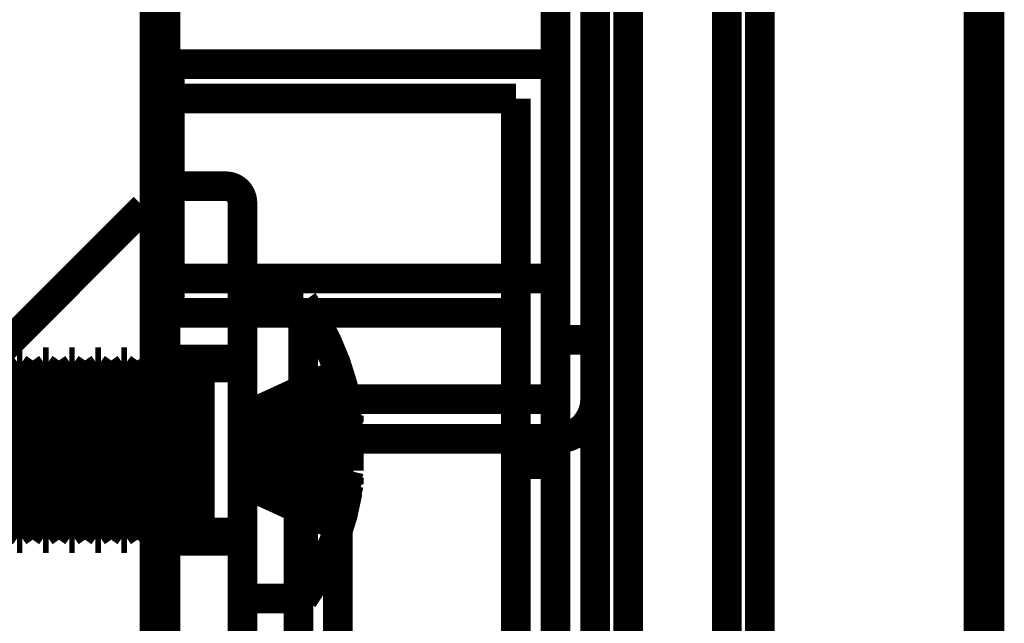
# Model space of a CAD drawing. Extents: x -55 to 776, y -35 to 251.
# Drawn here: x 745 to 751, y 125 to 128 of the extents above; entities that cross this region are included whole.
import ezdxf

# ---------------------------------------------------------------- set-up
doc = ezdxf.new("R2010")
doc.units = 0
doc.linetypes.add('AIGENLINE001', pattern=[1.905, 1.27, -0.635])
doc.layers.add('LAYER_14', color=7, linetype='CONTINUOUS')

# ---------------------------------------------------------------- blocks, each defined once
blk = doc.blocks.new('AIGNBL0E0102CA')
at = {"layer": 'LAYER_14', "color": 49, "const_width": 0.2469}
blk.add_lwpolyline([(746.2531, 178.1566), (746.2531, 7.7614)], dxfattribs=at)
blk = doc.blocks.new('AIGNBL0E010CE4')
at = {"layer": 'LAYER_14', "const_width": 0.2469}
blk.add_lwpolyline([(746.178, 126.2824), (746.1157, 126.1934)], dxfattribs=at)
blk = doc.blocks.new('AIGNBL0E010CE5')
at = {"layer": 'LAYER_14', "const_width": 0.2469}
blk.add_lwpolyline([(746.1157, 125.3714), (746.178, 125.2824)], dxfattribs=at)
blk = doc.blocks.new('AIGNBL0E010CEA')
at = {"layer": 'LAYER_14', "const_width": 0.2469}
blk.add_lwpolyline([(746.2121, 126.2824), (746.178, 126.2824)], dxfattribs=at)
blk = doc.blocks.new('AIGNBL0E010CEB')
at = {"layer": 'LAYER_14', "const_width": 0.2469}
blk.add_lwpolyline([(746.178, 125.2824), (746.2121, 125.2824)], dxfattribs=at)
blk = doc.blocks.new('AIGNBL0E010CEC')
at = {"layer": 'LAYER_14', "const_width": 0.2469}
blk.add_lwpolyline([(746.2121, 125.2824), (746.2531, 125.341)], dxfattribs=at)
blk = doc.blocks.new('AIGNBL0E010CED')
at = {"layer": 'LAYER_14', "const_width": 0.2469}
blk.add_lwpolyline([(746.2531, 126.2239), (746.2121, 126.2824)], dxfattribs=at)
blk = doc.blocks.new('AIGNBL0E010CF6')
at = {"layer": 'LAYER_14', "const_width": 0.2469}
blk.add_lwpolyline([(746.0534, 126.2824), (746.0193, 126.2824)], dxfattribs=at)
blk = doc.blocks.new('AIGNBL0E010CF7')
at = {"layer": 'LAYER_14', "const_width": 0.2469}
blk.add_lwpolyline([(746.0193, 125.2824), (746.0534, 125.2824)], dxfattribs=at)
blk = doc.blocks.new('AIGNBL0E010CF8')
at = {"layer": 'LAYER_14', "const_width": 0.2469}
blk.add_lwpolyline([(745.5433, 126.2824), (745.481, 126.1934)], dxfattribs=at)
blk = doc.blocks.new('AIGNBL0E010CF9')
at = {"layer": 'LAYER_14', "const_width": 0.2469}
blk.add_lwpolyline([(745.481, 125.3714), (745.5433, 125.2824)], dxfattribs=at)
blk = doc.blocks.new('AIGNBL0E010CFC')
at = {"layer": 'LAYER_14', "const_width": 0.2469}
blk.add_lwpolyline([(745.702, 126.2824), (745.6396, 126.1934)], dxfattribs=at)
blk = doc.blocks.new('AIGNBL0E010CFD')
at = {"layer": 'LAYER_14', "const_width": 0.2469}
blk.add_lwpolyline([(745.6396, 125.3714), (745.702, 125.2824)], dxfattribs=at)
blk = doc.blocks.new('AIGNBL0E010D00')
at = {"layer": 'LAYER_14', "const_width": 0.2469}
blk.add_lwpolyline([(745.8606, 126.2824), (745.7983, 126.1934)], dxfattribs=at)
blk = doc.blocks.new('AIGNBL0E010D01')
at = {"layer": 'LAYER_14', "const_width": 0.2469}
blk.add_lwpolyline([(745.7983, 125.3714), (745.8606, 125.2824)], dxfattribs=at)
blk = doc.blocks.new('AIGNBL0E010D04')
at = {"layer": 'LAYER_14', "const_width": 0.2469}
blk.add_lwpolyline([(745.736, 126.2824), (745.702, 126.2824)], dxfattribs=at)
blk = doc.blocks.new('AIGNBL0E010D05')
at = {"layer": 'LAYER_14', "const_width": 0.2469}
blk.add_lwpolyline([(745.702, 125.2824), (745.736, 125.2824)], dxfattribs=at)
blk = doc.blocks.new('AIGNBL0E010D06')
at = {"layer": 'LAYER_14', "const_width": 0.2469}
blk.add_lwpolyline([(745.5773, 125.2824), (745.6396, 125.3714)], dxfattribs=at)
blk = doc.blocks.new('AIGNBL0E010D07')
at = {"layer": 'LAYER_14', "const_width": 0.2469}
blk.add_lwpolyline([(745.6396, 126.1934), (745.5773, 126.2824)], dxfattribs=at)
blk = doc.blocks.new('AIGNBL0E010D0C')
at = {"layer": 'LAYER_14', "const_width": 0.2469}
blk.add_lwpolyline([(745.5773, 126.2824), (745.5433, 126.2824)], dxfattribs=at)
blk = doc.blocks.new('AIGNBL0E010D0D')
at = {"layer": 'LAYER_14', "const_width": 0.2469}
blk.add_lwpolyline([(745.5433, 125.2824), (745.5773, 125.2824)], dxfattribs=at)
blk = doc.blocks.new('AIGNBL0E010D0E')
at = {"layer": 'LAYER_14', "const_width": 0.2469}
blk.add_lwpolyline([(746.0534, 125.2824), (746.1157, 125.3714)], dxfattribs=at)
blk = doc.blocks.new('AIGNBL0E010D0F')
at = {"layer": 'LAYER_14', "const_width": 0.2469}
blk.add_lwpolyline([(746.1157, 126.1934), (746.0534, 126.2824)], dxfattribs=at)
blk = doc.blocks.new('AIGNBL0E010D12')
at = {"layer": 'LAYER_14', "const_width": 0.2469}
blk.add_lwpolyline([(745.4186, 126.2824), (745.3846, 126.2824)], dxfattribs=at)
blk = doc.blocks.new('AIGNBL0E010D13')
at = {"layer": 'LAYER_14', "const_width": 0.2469}
blk.add_lwpolyline([(745.3846, 125.2824), (745.4186, 125.2824)], dxfattribs=at)
blk = doc.blocks.new('AIGNBL0E010D16')
at = {"layer": 'LAYER_14', "const_width": 0.2469}
blk.add_lwpolyline([(745.8947, 126.2824), (745.8606, 126.2824)], dxfattribs=at)
blk = doc.blocks.new('AIGNBL0E010D17')
at = {"layer": 'LAYER_14', "const_width": 0.2469}
blk.add_lwpolyline([(745.8606, 125.2824), (745.8947, 125.2824)], dxfattribs=at)
blk = doc.blocks.new('AIGNBL0E010D18')
at = {"layer": 'LAYER_14', "const_width": 0.2469}
blk.add_lwpolyline([(745.736, 125.2824), (745.7983, 125.3714)], dxfattribs=at)
blk = doc.blocks.new('AIGNBL0E010D19')
at = {"layer": 'LAYER_14', "const_width": 0.2469}
blk.add_lwpolyline([(745.7983, 126.1934), (745.736, 126.2824)], dxfattribs=at)
blk = doc.blocks.new('AIGNBL0E010D1A')
at = {"layer": 'LAYER_14', "const_width": 0.2469}
blk.add_lwpolyline([(745.4186, 125.2824), (745.481, 125.3714)], dxfattribs=at)
blk = doc.blocks.new('AIGNBL0E010D1B')
at = {"layer": 'LAYER_14', "const_width": 0.2469}
blk.add_lwpolyline([(745.481, 126.1934), (745.4186, 126.2824)], dxfattribs=at)
blk = doc.blocks.new('AIGNBL0E010D22')
at = {"layer": 'LAYER_14', "const_width": 0.2469}
blk.add_lwpolyline([(745.3846, 126.2824), (745.3223, 126.1934)], dxfattribs=at)
blk = doc.blocks.new('AIGNBL0E010D23')
at = {"layer": 'LAYER_14', "const_width": 0.2469}
blk.add_lwpolyline([(745.3223, 125.3714), (745.3846, 125.2824)], dxfattribs=at)
blk = doc.blocks.new('AIGNBL0E010D2A')
at = {"layer": 'LAYER_14', "const_width": 0.2469}
blk.add_lwpolyline([(745.8947, 125.2824), (745.957, 125.3714)], dxfattribs=at)
blk = doc.blocks.new('AIGNBL0E010D2B')
at = {"layer": 'LAYER_14', "const_width": 0.2469}
blk.add_lwpolyline([(745.957, 126.1934), (745.8947, 126.2824)], dxfattribs=at)
blk = doc.blocks.new('AIGNBL0E010D2C')
at = {"layer": 'LAYER_14', "const_width": 0.2469}
blk.add_lwpolyline([(746.0193, 126.2824), (745.957, 126.1934)], dxfattribs=at)
blk = doc.blocks.new('AIGNBL0E010D2D')
at = {"layer": 'LAYER_14', "const_width": 0.2469}
blk.add_lwpolyline([(745.957, 125.3714), (746.0193, 125.2824)], dxfattribs=at)
blk = doc.blocks.new('AIGNBL0E010D38')
at = {"layer": 'LAYER_14', "const_width": 0.2469}
blk.add_lwpolyline([(745.2599, 125.2824), (745.3223, 125.3714)], dxfattribs=at)
blk = doc.blocks.new('AIGNBL0E010D39')
at = {"layer": 'LAYER_14', "const_width": 0.2469}
blk.add_lwpolyline([(745.3223, 126.1934), (745.2599, 126.2824)], dxfattribs=at)
blk = doc.blocks.new('AIGNBL0E010E7A')
at = {"layer": 'LAYER_14', "const_width": 0.2469}
blk.add_lwpolyline([(746.1157, 126.1934), (746.1157, 125.3714)], dxfattribs=at)
blk = doc.blocks.new('AIGNBL0E010E7B')
at = {"layer": 'LAYER_14', "const_width": 0.2469}
blk.add_lwpolyline([(746.178, 126.2824), (746.178, 125.2824)], dxfattribs=at)
blk = doc.blocks.new('AIGNBL0E010E7D')
at = {"layer": 'LAYER_14', "const_width": 0.2469}
blk.add_lwpolyline([(746.2121, 126.2824), (746.2121, 125.2824)], dxfattribs=at)
blk = doc.blocks.new('AIGNBL0E010E83')
at = {"layer": 'LAYER_14', "const_width": 0.2469}
blk.add_lwpolyline([(746.0534, 126.2824), (746.0534, 125.2824)], dxfattribs=at)
blk = doc.blocks.new('AIGNBL0E010E84')
at = {"layer": 'LAYER_14', "const_width": 0.2469}
blk.add_lwpolyline([(746.0193, 126.2824), (746.0193, 125.2824)], dxfattribs=at)
blk = doc.blocks.new('AIGNBL0E010E85')
at = {"layer": 'LAYER_14', "const_width": 0.2469}
blk.add_lwpolyline([(745.481, 126.1934), (745.481, 125.3714)], dxfattribs=at)
blk = doc.blocks.new('AIGNBL0E010E86')
at = {"layer": 'LAYER_14', "const_width": 0.2469}
blk.add_lwpolyline([(745.5433, 126.2824), (745.5433, 125.2824)], dxfattribs=at)
blk = doc.blocks.new('AIGNBL0E010E89')
at = {"layer": 'LAYER_14', "const_width": 0.2469}
blk.add_lwpolyline([(745.6396, 126.1934), (745.6396, 125.3714)], dxfattribs=at)
blk = doc.blocks.new('AIGNBL0E010E8A')
at = {"layer": 'LAYER_14', "const_width": 0.2469}
blk.add_lwpolyline([(745.702, 126.2824), (745.702, 125.2824)], dxfattribs=at)
blk = doc.blocks.new('AIGNBL0E010E8D')
at = {"layer": 'LAYER_14', "const_width": 0.2469}
blk.add_lwpolyline([(745.7983, 126.1934), (745.7983, 125.3714)], dxfattribs=at)
blk = doc.blocks.new('AIGNBL0E010E8E')
at = {"layer": 'LAYER_14', "const_width": 0.2469}
blk.add_lwpolyline([(745.8606, 126.2824), (745.8606, 125.2824)], dxfattribs=at)
blk = doc.blocks.new('AIGNBL0E010E8F')
at = {"layer": 'LAYER_14', "const_width": 0.2469}
blk.add_lwpolyline([(745.736, 126.2824), (745.736, 125.2824)], dxfattribs=at)
blk = doc.blocks.new('AIGNBL0E010E90')
at = {"layer": 'LAYER_14', "const_width": 0.2469}
blk.add_lwpolyline([(745.5773, 126.2824), (745.5773, 125.2824)], dxfattribs=at)
blk = doc.blocks.new('AIGNBL0E010E96')
at = {"layer": 'LAYER_14', "const_width": 0.2469}
blk.add_lwpolyline([(745.4186, 126.2824), (745.4186, 125.2824)], dxfattribs=at)
blk = doc.blocks.new('AIGNBL0E010E97')
at = {"layer": 'LAYER_14', "const_width": 0.2469}
blk.add_lwpolyline([(745.3846, 126.2824), (745.3846, 125.2824)], dxfattribs=at)
blk = doc.blocks.new('AIGNBL0E010E98')
at = {"layer": 'LAYER_14', "const_width": 0.2469}
blk.add_lwpolyline([(745.8947, 126.2824), (745.8947, 125.2824)], dxfattribs=at)
blk = doc.blocks.new('AIGNBL0E010E9E')
at = {"layer": 'LAYER_14', "const_width": 0.2469}
blk.add_lwpolyline([(745.3223, 126.1934), (745.3223, 125.3714)], dxfattribs=at)
blk = doc.blocks.new('AIGNBL0E010EA2')
at = {"layer": 'LAYER_14', "const_width": 0.2469}
blk.add_lwpolyline([(745.957, 126.1934), (745.957, 125.3714)], dxfattribs=at)
blk = doc.blocks.new('AIGNBL0E010EC9')
at = {"layer": 'LAYER_14', "const_width": 0.2469}
blk.add_lwpolyline([(746.2531, 34.6907), (746.2531, 134.6907)], dxfattribs=at)
blk = doc.blocks.new('AIGNBL0E010ECB')
at = {"layer": 'LAYER_14', "const_width": 0.2469}
blk.add_lwpolyline([(751.2531, 34.6907), (751.2531, 134.6907)], dxfattribs=at)
blk = doc.blocks.new('AIGNBL0E010EF8')
at = {"layer": 'LAYER_14', "linetype": 'AIGENLINE001', "const_width": 0.1799, "flags": 128}
blk.add_lwpolyline([(747.3383, 125.5046), (747.3989, 125.6159)], dxfattribs=at)
blk = doc.blocks.new('AIGNBL0E010EF9')
at = {"layer": 'LAYER_14', "linetype": 'AIGENLINE001', "const_width": 0.1799, "flags": 128}
blk.add_lwpolyline([(747.3383, 125.5046), (747.3383, 125.6938)], dxfattribs=at)
blk = doc.blocks.new('AIGNBL0E010EFA')
at = {"layer": 'LAYER_14', "linetype": 'AIGENLINE001', "const_width": 0.1799, "flags": 128}
blk.add_lwpolyline([(747.3383, 125.6938), (747.3989, 125.8051)], dxfattribs=at)
blk = doc.blocks.new('AIGNBL0E010EFB')
at = {"layer": 'LAYER_14', "linetype": 'AIGENLINE001', "const_width": 0.1799, "flags": 128}
blk.add_lwpolyline([(747.3989, 125.9084), (747.3383, 126.1666)], dxfattribs=at)
blk = doc.blocks.new('AIGNBL0E010EFC')
at = {"layer": 'LAYER_14', "linetype": 'AIGENLINE001', "const_width": 0.1799, "flags": 128}
blk.add_lwpolyline([(747.3383, 126.1666), (747.3383, 126.2481)], dxfattribs=at)
blk = doc.blocks.new('AIGNBL0E010EFD')
at = {"layer": 'LAYER_14', "linetype": 'AIGENLINE001', "const_width": 0.1799, "flags": 128}
blk.add_lwpolyline([(747.3989, 125.99), (747.3383, 126.2481)], dxfattribs=at)
blk = doc.blocks.new('AIGNBL0E010EFE')
at = {"layer": 'LAYER_14', "linetype": 'AIGENLINE001', "const_width": 0.1799, "flags": 128}
blk.add_lwpolyline([(747.3989, 125.9489), (747.3383, 126.0602)], dxfattribs=at)
blk = doc.blocks.new('AIGNBL0E010EFF')
at = {"layer": 'LAYER_14', "linetype": 'AIGENLINE001', "const_width": 0.1799, "flags": 128}
blk.add_lwpolyline([(747.3383, 125.8711), (747.3383, 126.0602)], dxfattribs=at)
blk = doc.blocks.new('AIGNBL0E010F00')
at = {"layer": 'LAYER_14', "linetype": 'AIGENLINE001', "const_width": 0.1799, "flags": 128}
blk.add_lwpolyline([(747.3989, 125.7598), (747.3383, 125.8711)], dxfattribs=at)
blk = doc.blocks.new('AIGNBL0E010F01')
at = {"layer": 'LAYER_14', "linetype": 'AIGENLINE001', "const_width": 0.1799, "flags": 128}
blk.add_lwpolyline([(747.3383, 125.3983), (747.3989, 125.6564)], dxfattribs=at)
blk = doc.blocks.new('AIGNBL0E010F02')
at = {"layer": 'LAYER_14', "linetype": 'AIGENLINE001', "const_width": 0.1799, "flags": 128}
blk.add_lwpolyline([(747.3383, 125.3167), (747.3383, 125.3983)], dxfattribs=at)
blk = doc.blocks.new('AIGNBL0E010F03')
at = {"layer": 'LAYER_14', "linetype": 'AIGENLINE001', "const_width": 0.1799, "flags": 128}
blk.add_lwpolyline([(747.3383, 125.3167), (747.3989, 125.5749)], dxfattribs=at)
blk = doc.blocks.new('AIGNBL0E010F04')
at = {"layer": 'LAYER_14', "linetype": 'AIGENLINE001', "const_width": 0.1799, "flags": 128}
blk.add_lwpolyline([(747.3383, 125.8711), (746.8471, 125.7741)], dxfattribs=at)
blk = doc.blocks.new('AIGNBL0E010F05')
at = {"layer": 'LAYER_14', "linetype": 'AIGENLINE001', "const_width": 0.1799, "flags": 128}
blk.add_lwpolyline([(746.8471, 125.9307), (746.954, 125.9343), (747.3346, 125.9469), (747.3989, 125.9489)], dxfattribs=at)
blk = doc.blocks.new('AIGNBL0E010F06')
at = {"layer": 'LAYER_14', "linetype": 'AIGENLINE001', "const_width": 0.1799, "flags": 128}
blk.add_lwpolyline([(747.3383, 126.0602), (746.8471, 125.9632)], dxfattribs=at)
blk = doc.blocks.new('AIGNBL0E010F07')
at = {"layer": 'LAYER_14', "linetype": 'AIGENLINE001', "const_width": 0.1799, "flags": 128}
blk.add_lwpolyline([(747.3383, 125.3983), (746.8471, 125.6232)], dxfattribs=at)
blk = doc.blocks.new('AIGNBL0E010F08')
at = {"layer": 'LAYER_14', "linetype": 'AIGENLINE001', "const_width": 0.1799, "flags": 128}
blk.add_lwpolyline([(746.8471, 125.6988), (746.954, 125.6903), (747.3346, 125.6612), (747.3989, 125.6564)], dxfattribs=at)
blk = doc.blocks.new('AIGNBL0E010F09')
at = {"layer": 'LAYER_14', "linetype": 'AIGENLINE001', "const_width": 0.1799, "flags": 128}
blk.add_lwpolyline([(747.3989, 125.7598), (747.3346, 125.7577), (746.954, 125.7452), (746.8471, 125.7415)], dxfattribs=at)
blk = doc.blocks.new('AIGNBL0E010F0A')
at = {"layer": 'LAYER_14', "linetype": 'AIGENLINE001', "const_width": 0.1799, "flags": 128}
blk.add_lwpolyline([(747.3989, 125.5749), (747.3346, 125.5796), (746.954, 125.6087), (746.8471, 125.6172)], dxfattribs=at)
blk = doc.blocks.new('AIGNBL0E010F0B')
at = {"layer": 'LAYER_14', "linetype": 'AIGENLINE001', "const_width": 0.1799, "flags": 128}
blk.add_lwpolyline([(747.3383, 125.3167), (746.8471, 125.5416)], dxfattribs=at)
blk = doc.blocks.new('AIGNBL0E010F0C')
at = {"layer": 'LAYER_14', "linetype": 'AIGENLINE001', "const_width": 0.1799, "flags": 128}
blk.add_lwpolyline([(747.3989, 125.99), (747.3346, 125.9852), (746.954, 125.9562), (746.8471, 125.9476)], dxfattribs=at)
blk = doc.blocks.new('AIGNBL0E010F0D')
at = {"layer": 'LAYER_14', "linetype": 'AIGENLINE001', "const_width": 0.1799, "flags": 128}
blk.add_lwpolyline([(747.3383, 126.1666), (746.8471, 125.9417)], dxfattribs=at)
blk = doc.blocks.new('AIGNBL0E010F0E')
at = {"layer": 'LAYER_14', "linetype": 'AIGENLINE001', "const_width": 0.1799, "flags": 128}
blk.add_lwpolyline([(747.3383, 126.2481), (746.8471, 126.0232)], dxfattribs=at)
blk = doc.blocks.new('AIGNBL0E010F0F')
at = {"layer": 'LAYER_14', "linetype": 'AIGENLINE001', "const_width": 0.1799, "flags": 128}
blk.add_lwpolyline([(746.8471, 125.6342), (746.954, 125.6305), (747.3346, 125.618), (747.3989, 125.6159)], dxfattribs=at)
blk = doc.blocks.new('AIGNBL0E010F10')
at = {"layer": 'LAYER_14', "linetype": 'AIGENLINE001', "const_width": 0.1799, "flags": 128}
blk.add_lwpolyline([(747.3989, 125.8051), (747.3346, 125.8072), (746.954, 125.8197), (746.8471, 125.8234)], dxfattribs=at)
blk = doc.blocks.new('AIGNBL0E010F11')
at = {"layer": 'LAYER_14', "linetype": 'AIGENLINE001', "const_width": 0.1799, "flags": 128}
blk.add_lwpolyline([(746.8471, 125.8661), (746.954, 125.8746), (747.3346, 125.9037), (747.3989, 125.9084)], dxfattribs=at)
blk = doc.blocks.new('AIGNBL0E010F12')
at = {"layer": 'LAYER_14', "linetype": 'AIGENLINE001', "const_width": 0.1799, "flags": 128}
blk.add_lwpolyline([(747.3383, 125.6938), (746.8471, 125.7908)], dxfattribs=at)
blk = doc.blocks.new('AIGNBL0E010F13')
at = {"layer": 'LAYER_14', "linetype": 'AIGENLINE001', "const_width": 0.1799, "flags": 128}
blk.add_lwpolyline([(747.3383, 125.5046), (746.8471, 125.6016)], dxfattribs=at)
blk = doc.blocks.new('AIGNBL0E010F14')
at = {"layer": 'LAYER_14', "linetype": 'AIGENLINE001', "const_width": 0.1799, "flags": 128}
blk.add_lwpolyline([(747.1227, 126.6824), (747.1227, 124.8824)], dxfattribs=at)
blk = doc.blocks.new('AIGNBL0E010F15')
at = {"layer": 'LAYER_14', "linetype": 'AIGENLINE001', "const_width": 0.1799, "flags": 128}
blk.add_lwpolyline([(747.3383, 125.5022), (747.3989, 125.6151)], dxfattribs=at)
blk = doc.blocks.new('AIGNBL0E010F16')
at = {"layer": 'LAYER_14', "linetype": 'AIGENLINE001', "const_width": 0.1799, "flags": 128}
blk.add_lwpolyline([(747.3383, 125.5022), (747.3383, 125.6908)], dxfattribs=at)
blk = doc.blocks.new('AIGNBL0E010F17')
at = {"layer": 'LAYER_14', "linetype": 'AIGENLINE001', "const_width": 0.1799, "flags": 128}
blk.add_lwpolyline([(747.3383, 125.6908), (747.3989, 125.8038)], dxfattribs=at)
blk = doc.blocks.new('AIGNBL0E010F18')
at = {"layer": 'LAYER_14', "linetype": 'AIGENLINE001', "const_width": 0.1799, "flags": 128}
blk.add_lwpolyline([(747.3989, 125.8038), (747.3989, 125.9074)], dxfattribs=at)
blk = doc.blocks.new('AIGNBL0E010F19')
at = {"layer": 'LAYER_14', "linetype": 'AIGENLINE001', "const_width": 0.1799, "flags": 128}
blk.add_lwpolyline([(747.3989, 125.9074), (747.3383, 126.1648)], dxfattribs=at)
blk = doc.blocks.new('AIGNBL0E010F1A')
at = {"layer": 'LAYER_14', "linetype": 'AIGENLINE001', "const_width": 0.1799, "flags": 128}
blk.add_lwpolyline([(747.3383, 126.1648), (747.3383, 126.2475)], dxfattribs=at)
blk = doc.blocks.new('AIGNBL0E010F1B')
at = {"layer": 'LAYER_14', "linetype": 'AIGENLINE001', "const_width": 0.1799, "flags": 128}
blk.add_lwpolyline([(747.3989, 125.9901), (747.3383, 126.2475)], dxfattribs=at)
blk = doc.blocks.new('AIGNBL0E010F1C')
at = {"layer": 'LAYER_14', "linetype": 'AIGENLINE001', "const_width": 0.1799, "flags": 128}
blk.add_lwpolyline([(747.3989, 125.9901), (747.3989, 125.9497)], dxfattribs=at)
blk = doc.blocks.new('AIGNBL0E010F1D')
at = {"layer": 'LAYER_14', "linetype": 'AIGENLINE001', "const_width": 0.1799, "flags": 128}
blk.add_lwpolyline([(747.3989, 125.9497), (747.3383, 126.0627)], dxfattribs=at)
blk = doc.blocks.new('AIGNBL0E010F1E')
at = {"layer": 'LAYER_14', "linetype": 'AIGENLINE001', "const_width": 0.1799, "flags": 128}
blk.add_lwpolyline([(747.3383, 125.874), (747.3383, 126.0627)], dxfattribs=at)
blk = doc.blocks.new('AIGNBL0E010F1F')
at = {"layer": 'LAYER_14', "linetype": 'AIGENLINE001', "const_width": 0.1799, "flags": 128}
blk.add_lwpolyline([(747.3989, 125.7611), (747.3383, 125.874)], dxfattribs=at)
blk = doc.blocks.new('AIGNBL0E010F20')
at = {"layer": 'LAYER_14', "linetype": 'AIGENLINE001', "const_width": 0.1799, "flags": 128}
blk.add_lwpolyline([(747.3989, 125.7611), (747.3989, 125.6575)], dxfattribs=at)
blk = doc.blocks.new('AIGNBL0E010F21')
at = {"layer": 'LAYER_14', "linetype": 'AIGENLINE001', "const_width": 0.1799, "flags": 128}
blk.add_lwpolyline([(747.3383, 125.4001), (747.3989, 125.6575)], dxfattribs=at)
blk = doc.blocks.new('AIGNBL0E010F22')
at = {"layer": 'LAYER_14', "linetype": 'AIGENLINE001', "const_width": 0.1799, "flags": 128}
blk.add_lwpolyline([(747.3383, 125.3173), (747.3383, 125.4001)], dxfattribs=at)
blk = doc.blocks.new('AIGNBL0E010F23')
at = {"layer": 'LAYER_14', "linetype": 'AIGENLINE001', "const_width": 0.1799, "flags": 128}
blk.add_lwpolyline([(747.3383, 125.3173), (747.3989, 125.5747)], dxfattribs=at)
blk = doc.blocks.new('AIGNBL0E010F24')
at = {"layer": 'LAYER_14', "linetype": 'AIGENLINE001', "const_width": 0.1799, "flags": 128}
blk.add_lwpolyline([(747.3989, 125.5747), (747.3989, 125.6151)], dxfattribs=at)
blk = doc.blocks.new('AIGNBL0E010F25')
at = {"layer": 'LAYER_14', "linetype": 'AIGENLINE001', "const_width": 0.1799, "flags": 128}
blk.add_lwpolyline([(746.4331, 126.1934), (746.4331, 125.3714)], dxfattribs=at)
blk = doc.blocks.new('AIGNBL0E010F26')
at = {"layer": 'LAYER_14', "linetype": 'AIGENLINE001', "const_width": 0.1799, "flags": 128}
blk.add_lwpolyline([(746.4954, 126.2824), (746.4954, 125.2824)], dxfattribs=at)
blk = doc.blocks.new('AIGNBL0E010F27')
at = {"layer": 'LAYER_14', "linetype": 'AIGENLINE001', "const_width": 0.1799, "flags": 128}
blk.add_lwpolyline([(746.3708, 126.2824), (746.3708, 125.2824)], dxfattribs=at)
blk = doc.blocks.new('AIGNBL0E010F28')
at = {"layer": 'LAYER_14', "linetype": 'AIGENLINE001', "const_width": 0.1799, "flags": 128}
blk.add_lwpolyline([(746.3367, 126.2824), (746.3367, 125.2824)], dxfattribs=at)
blk = doc.blocks.new('AIGNBL0E010F29')
at = {"layer": 'LAYER_14', "linetype": 'AIGENLINE001', "const_width": 0.1799, "flags": 128}
blk.add_lwpolyline([(746.2744, 126.1934), (746.2744, 125.3714)], dxfattribs=at)
blk = doc.blocks.new('AIGNBL0E010F2A')
at = {"layer": 'LAYER_14', "linetype": 'AIGENLINE001', "const_width": 0.1799, "flags": 128}
blk.add_lwpolyline([(747.3383, 125.874), (746.8471, 125.7756)], dxfattribs=at)
blk = doc.blocks.new('AIGNBL0E010F2B')
at = {"layer": 'LAYER_14', "linetype": 'AIGENLINE001', "const_width": 0.1799, "flags": 128}
blk.add_lwpolyline([(746.8471, 125.9312), (746.954, 125.9349), (747.3346, 125.9476), (747.3989, 125.9497)], dxfattribs=at)
blk = doc.blocks.new('AIGNBL0E010F2C')
at = {"layer": 'LAYER_14', "linetype": 'AIGENLINE001', "const_width": 0.1799, "flags": 128}
blk.add_lwpolyline([(747.3383, 126.0627), (746.8471, 125.9643)], dxfattribs=at)
blk = doc.blocks.new('AIGNBL0E010F2D')
at = {"layer": 'LAYER_14', "linetype": 'AIGENLINE001', "const_width": 0.1799, "flags": 128}
blk.add_lwpolyline([(747.3383, 125.4001), (746.8471, 125.6244)], dxfattribs=at)
blk = doc.blocks.new('AIGNBL0E010F2E')
at = {"layer": 'LAYER_14', "linetype": 'AIGENLINE001', "const_width": 0.1799, "flags": 128}
blk.add_lwpolyline([(746.8471, 125.7426), (746.8471, 125.7756)], dxfattribs=at)
blk = doc.blocks.new('AIGNBL0E010F2F')
at = {"layer": 'LAYER_14', "linetype": 'AIGENLINE001', "const_width": 0.1799, "flags": 128}
blk.add_lwpolyline([(746.8471, 125.9643), (746.8471, 125.7756)], dxfattribs=at)
blk = doc.blocks.new('AIGNBL0E010F30')
at = {"layer": 'LAYER_14', "linetype": 'AIGENLINE001', "const_width": 0.1799, "flags": 128}
blk.add_lwpolyline([(746.8471, 125.6997), (746.954, 125.6912), (747.3346, 125.6623), (747.3989, 125.6575)], dxfattribs=at)
blk = doc.blocks.new('AIGNBL0E010F31')
at = {"layer": 'LAYER_14', "linetype": 'AIGENLINE001', "const_width": 0.1799, "flags": 128}
blk.add_lwpolyline([(747.3989, 125.7611), (747.3346, 125.759), (746.954, 125.7463), (746.8471, 125.7426)], dxfattribs=at)
blk = doc.blocks.new('AIGNBL0E010F32')
at = {"layer": 'LAYER_14', "linetype": 'AIGENLINE001', "const_width": 0.1799, "flags": 128}
blk.add_lwpolyline([(746.8471, 125.7426), (746.8471, 125.6997)], dxfattribs=at)
blk = doc.blocks.new('AIGNBL0E010F33')
at = {"layer": 'LAYER_14', "linetype": 'AIGENLINE001', "const_width": 0.1799, "flags": 128}
blk.add_lwpolyline([(746.8471, 125.6244), (746.8471, 125.6997)], dxfattribs=at)
blk = doc.blocks.new('AIGNBL0E010F34')
at = {"layer": 'LAYER_14', "linetype": 'AIGENLINE001', "const_width": 0.1799, "flags": 128}
blk.add_lwpolyline([(746.8471, 125.6244), (746.8471, 125.5416)], dxfattribs=at)
blk = doc.blocks.new('AIGNBL0E010F35')
at = {"layer": 'LAYER_14', "linetype": 'AIGENLINE001', "const_width": 0.1799, "flags": 128}
blk.add_lwpolyline([(747.3989, 125.5747), (747.3346, 125.5795), (746.954, 125.6085), (746.8471, 125.617)], dxfattribs=at)
blk = doc.blocks.new('AIGNBL0E010F36')
at = {"layer": 'LAYER_14', "linetype": 'AIGENLINE001', "const_width": 0.1799, "flags": 128}
blk.add_lwpolyline([(747.3383, 125.3173), (746.8471, 125.5416)], dxfattribs=at)
blk = doc.blocks.new('AIGNBL0E010F37')
at = {"layer": 'LAYER_14', "linetype": 'AIGENLINE001', "const_width": 0.1799, "flags": 128}
blk.add_lwpolyline([(746.8471, 125.9643), (746.8471, 126.0233)], dxfattribs=at)
blk = doc.blocks.new('AIGNBL0E010F38')
at = {"layer": 'LAYER_14', "linetype": 'AIGENLINE001', "const_width": 0.1799, "flags": 128}
blk.add_lwpolyline([(747.3989, 125.9901), (747.3346, 125.9854), (746.954, 125.9564), (746.8471, 125.9479)], dxfattribs=at)
blk = doc.blocks.new('AIGNBL0E010F39')
at = {"layer": 'LAYER_14', "linetype": 'AIGENLINE001', "const_width": 0.1799, "flags": 128}
blk.add_lwpolyline([(747.3383, 126.1648), (746.8471, 125.9405)], dxfattribs=at)
blk = doc.blocks.new('AIGNBL0E010F3A')
at = {"layer": 'LAYER_14', "linetype": 'AIGENLINE001', "const_width": 0.1799, "flags": 128}
blk.add_lwpolyline([(747.3383, 126.2475), (746.8471, 126.0233)], dxfattribs=at)
blk = doc.blocks.new('AIGNBL0E010F3B')
at = {"layer": 'LAYER_14', "linetype": 'AIGENLINE001', "const_width": 0.1799, "flags": 128}
blk.add_lwpolyline([(746.8471, 125.6337), (746.954, 125.6299), (747.3346, 125.6172), (747.3989, 125.6151)], dxfattribs=at)
blk = doc.blocks.new('AIGNBL0E010F3C')
at = {"layer": 'LAYER_14', "linetype": 'AIGENLINE001', "const_width": 0.1799, "flags": 128}
blk.add_lwpolyline([(747.3989, 125.8038), (747.3346, 125.8059), (746.954, 125.8186), (746.8471, 125.8223)], dxfattribs=at)
blk = doc.blocks.new('AIGNBL0E010F3D')
at = {"layer": 'LAYER_14', "linetype": 'AIGENLINE001', "const_width": 0.1799, "flags": 128}
blk.add_lwpolyline([(746.8471, 125.8651), (746.954, 125.8736), (747.3346, 125.9026), (747.3989, 125.9074)], dxfattribs=at)
blk = doc.blocks.new('AIGNBL0E010F3E')
at = {"layer": 'LAYER_14', "linetype": 'AIGENLINE001', "const_width": 0.1799, "flags": 128}
blk.add_lwpolyline([(747.3383, 125.6908), (746.8471, 125.7892)], dxfattribs=at)
blk = doc.blocks.new('AIGNBL0E010F3F')
at = {"layer": 'LAYER_14', "linetype": 'AIGENLINE001', "const_width": 0.1799, "flags": 128}
blk.add_lwpolyline([(747.3383, 125.5022), (746.8471, 125.6006)], dxfattribs=at)
blk = doc.blocks.new('AIGNBL0E010F45')
at = {"layer": 'LAYER_14', "linetype": 'AIGENLINE001', "const_width": 0.1799, "flags": 128}
blk.add_lwpolyline([(746.2531, 127.3824), (746.6531, 127.3824)], dxfattribs=at)
blk = doc.blocks.new('AIGNBL0E010F46')
at = {"layer": 'LAYER_14', "linetype": 'AIGENLINE001', "const_width": 0.1799, "flags": 128}
blk.add_lwpolyline([(746.7531, 127.2824, 0.414255), (746.6531, 127.3824)], format="xyb", dxfattribs=at)
blk = doc.blocks.new('AIGNBL0E010F47')
at = {"layer": 'LAYER_14', "linetype": 'AIGENLINE001', "const_width": 0.1799, "flags": 128}
blk.add_lwpolyline([(746.7531, 127.2824), (746.7531, 122.716)], dxfattribs=at)
blk = doc.blocks.new('AIGNBL0E010F4F')
at = {"layer": 'LAYER_14', "linetype": 'AIGENLINE001', "const_width": 0.1799, "flags": 128}
blk.add_lwpolyline([(749.6931, 35.4407), (749.6931, 133.9407)], dxfattribs=at)
blk = doc.blocks.new('AIGNBL0E010F51')
at = {"layer": 'LAYER_14', "linetype": 'AIGENLINE001', "const_width": 0.1799, "flags": 128}
blk.add_lwpolyline([(749.8931, 133.7407), (749.8931, 35.6407)], dxfattribs=at)
blk = doc.blocks.new('AIGNBL0E010F53')
at = {"layer": 'LAYER_14', "linetype": 'AIGENLINE001', "const_width": 0.1799, "flags": 128}
blk.add_lwpolyline([(749.0931, 133.9407), (749.0931, 35.4407)], dxfattribs=at)
blk = doc.blocks.new('AIGNBL0E010F6A')
at = {"layer": 'LAYER_14', "linetype": 'AIGENLINE001', "const_width": 0.1799, "flags": 128}
blk.add_lwpolyline([(748.4131, 126.6145), (748.4131, 124.3975)], dxfattribs=at)
blk = doc.blocks.new('AIGNBL0E010F6B')
at = {"layer": 'LAYER_14', "linetype": 'AIGENLINE001', "const_width": 0.1799, "flags": 128}
blk.add_lwpolyline([(746.3131, 126.6145), (748.4131, 126.6145)], dxfattribs=at)
blk = doc.blocks.new('AIGNBL0E010F6C')
at = {"layer": 'LAYER_14', "linetype": 'AIGENLINE001', "const_width": 0.1799, "flags": 128}
blk.add_lwpolyline([(746.3131, 126.8223), (746.3131, 126.6145)], dxfattribs=at)
blk = doc.blocks.new('AIGNBL0E010F6D')
at = {"layer": 'LAYER_14', "linetype": 'AIGENLINE001', "const_width": 0.1799, "flags": 128}
blk.add_lwpolyline([(748.6531, 126.8223), (746.3131, 126.8223)], dxfattribs=at)
blk = doc.blocks.new('AIGNBL0E010F6E')
at = {"layer": 'LAYER_14', "linetype": 'AIGENLINE001', "const_width": 0.1799, "flags": 128}
blk.add_lwpolyline([(748.6531, 126.8075), (748.6531, 126.8223)], dxfattribs=at)
blk = doc.blocks.new('AIGNBL0E010F6F')
at = {"layer": 'LAYER_14', "linetype": 'AIGENLINE001', "const_width": 0.1799, "flags": 128}
blk.add_lwpolyline([(746.3131, 126.8223), (746.3131, 128.1223)], dxfattribs=at)
blk = doc.blocks.new('AIGNBL0E010F70')
at = {"layer": 'LAYER_14', "linetype": 'AIGENLINE001', "const_width": 0.1799, "flags": 128}
blk.add_lwpolyline([(748.6531, 128.1223), (746.3131, 128.1223)], dxfattribs=at)
blk = doc.blocks.new('AIGNBL0E010F71')
at = {"layer": 'LAYER_14', "linetype": 'AIGENLINE001', "const_width": 0.1799, "flags": 128}
blk.add_lwpolyline([(748.6531, 126.8223), (748.6531, 128.1223)], dxfattribs=at)
blk = doc.blocks.new('AIGNBL0E010F72')
at = {"layer": 'LAYER_14', "linetype": 'AIGENLINE001', "const_width": 0.1799, "flags": 128}
blk.add_lwpolyline([(748.4131, 126.6145), (748.4131, 127.9145)], dxfattribs=at)
blk = doc.blocks.new('AIGNBL0E010F73')
at = {"layer": 'LAYER_14', "linetype": 'AIGENLINE001', "const_width": 0.1799, "flags": 128}
blk.add_lwpolyline([(748.4131, 125.6975), (748.6531, 125.6975)], dxfattribs=at)
blk = doc.blocks.new('AIGNBL0E010F74')
at = {"layer": 'LAYER_14', "linetype": 'AIGENLINE001', "const_width": 0.1799, "flags": 128}
blk.add_lwpolyline([(746.3131, 127.9145), (748.4131, 127.9145)], dxfattribs=at)
blk = doc.blocks.new('AIGNBL0E010F9A')
at = {"layer": 'LAYER_14', "linetype": 'AIGENLINE001', "const_width": 0.1799, "flags": 128}
blk.add_lwpolyline([(748.8931, 35.2907), (748.8931, 134.0907)], dxfattribs=at)
blk = doc.blocks.new('AIGNBL0E010FA0')
at = {"layer": 'LAYER_14', "linetype": 'AIGENLINE001', "const_width": 0.1799, "flags": 128}
blk.add_lwpolyline([(748.6531, 110.5165), (748.6531, 126.8223)], dxfattribs=at)
blk = doc.blocks.new('AIGNBL0E010FA1')
at = {"layer": 'LAYER_14', "linetype": 'AIGENLINE001', "const_width": 0.1799, "flags": 128}
blk.add_lwpolyline([(748.6531, 128.1223), (748.6531, 134.0736)], dxfattribs=at)
blk = doc.blocks.new('AIGNBL0E010FAE')
at = {"layer": 'LAYER_14', "linetype": 'AIGENLINE001', "const_width": 0.1799, "flags": 128}
blk.add_lwpolyline([(748.8931, 126.4507), (748.6531, 126.4507)], dxfattribs=at)
blk = doc.blocks.new('AIGNBL0E010FB2')
at = {"layer": 'LAYER_14', "linetype": 'AIGENLINE001', "const_width": 0.1799, "flags": 128}
blk.add_lwpolyline([(748.6531, 125.8507, 0.414229), (748.8931, 126.0907)], format="xyb", dxfattribs=at)
blk = doc.blocks.new('AIGNBL0E010FB3')
at = {"layer": 'LAYER_14', "linetype": 'AIGENLINE001', "const_width": 0.1799, "flags": 128}
blk.add_lwpolyline([(748.6531, 125.8507), (747.3331, 125.8507)], dxfattribs=at)
blk = doc.blocks.new('AIGNBL0E010FB4')
at = {"layer": 'LAYER_14', "linetype": 'AIGENLINE001', "const_width": 0.1799, "flags": 128}
blk.add_lwpolyline([(747.3331, 126.0907, 0.414198), (747.0931, 125.8507)], format="xyb", dxfattribs=at)
blk = doc.blocks.new('AIGNBL0E010FB5')
at = {"layer": 'LAYER_14', "linetype": 'AIGENLINE001', "const_width": 0.1799, "flags": 128}
blk.add_lwpolyline([(747.3331, 126.0907), (748.6531, 126.0907)], dxfattribs=at)
blk = doc.blocks.new('AIGNBL0E010FB6')
at = {"layer": 'LAYER_14', "linetype": 'AIGENLINE001', "const_width": 0.1799, "flags": 128}
blk.add_lwpolyline([(747.3331, 123.2907), (747.3331, 125.8507)], dxfattribs=at)
blk = doc.blocks.new('AIGNBL0E010FB7')
at = {"layer": 'LAYER_14', "linetype": 'AIGENLINE001', "const_width": 0.1799, "flags": 128}
blk.add_lwpolyline([(747.0931, 123.2907), (747.0931, 125.8507)], dxfattribs=at)
blk = doc.blocks.new('AIGNBL0E010FD0')
at = {"layer": 'LAYER_14', "linetype": 'AIGENLINE001', "const_width": 0.1799, "flags": 128}
blk.add_lwpolyline([(747.1227, 126.6824), (746.7531, 126.6824)], dxfattribs=at)
blk = doc.blocks.new('AIGNBL0E010FD1')
at = {"layer": 'LAYER_14', "linetype": 'AIGENLINE001', "const_width": 0.1799, "flags": 128}
blk.add_lwpolyline([(746.7531, 124.8824), (747.1227, 124.8824)], dxfattribs=at)
blk = doc.blocks.new('AIGNBL0E010FD2')
at = {"layer": 'LAYER_14', "linetype": 'AIGENLINE001', "const_width": 0.1799, "flags": 128}
blk.add_lwpolyline([(747.3916, 126.0388, 0.114725), (747.1227, 126.6824)], format="xyb", dxfattribs=at)
blk = doc.blocks.new('AIGNBL0E010FD3')
at = {"layer": 'LAYER_14', "linetype": 'AIGENLINE001', "const_width": 0.1799, "flags": 128}
blk.add_lwpolyline([(747.1227, 124.8824, 0.114739), (747.3916, 125.5261)], format="xyb", dxfattribs=at)
blk = doc.blocks.new('AIGNBL0E010FD4')
at = {"layer": 'LAYER_14', "linetype": 'AIGENLINE001', "const_width": 0.1799, "flags": 128}
blk.add_lwpolyline([(746.7131, 126.2824, 0.393219), (746.7531, 126.3224)], format="xyb", dxfattribs=at)
blk = doc.blocks.new('AIGNBL0E010FD5')
at = {"layer": 'LAYER_14', "linetype": 'AIGENLINE001', "const_width": 0.1799, "flags": 128}
blk.add_lwpolyline([(746.7531, 125.2424, 0.393219), (746.7131, 125.2824)], format="xyb", dxfattribs=at)
blk = doc.blocks.new('AIGNBL0E010FD6')
at = {"layer": 'LAYER_14', "linetype": 'AIGENLINE001', "const_width": 0.1799, "flags": 128}
blk.add_lwpolyline([(746.4954, 126.2824), (746.4331, 126.1934)], dxfattribs=at)
blk = doc.blocks.new('AIGNBL0E010FD7')
at = {"layer": 'LAYER_14', "linetype": 'AIGENLINE001', "const_width": 0.1799, "flags": 128}
blk.add_lwpolyline([(746.4331, 125.3714), (746.4954, 125.2824)], dxfattribs=at)
blk = doc.blocks.new('AIGNBL0E010FD8')
at = {"layer": 'LAYER_14', "linetype": 'AIGENLINE001', "const_width": 0.1799, "flags": 128}
blk.add_lwpolyline([(746.3708, 126.2824), (746.3367, 126.2824)], dxfattribs=at)
blk = doc.blocks.new('AIGNBL0E010FD9')
at = {"layer": 'LAYER_14', "linetype": 'AIGENLINE001', "const_width": 0.1799, "flags": 128}
blk.add_lwpolyline([(746.3367, 125.2824), (746.3708, 125.2824)], dxfattribs=at)
blk = doc.blocks.new('AIGNBL0E010FDA')
at = {"layer": 'LAYER_14', "linetype": 'AIGENLINE001', "const_width": 0.1799, "flags": 128}
blk.add_lwpolyline([(746.3367, 126.2824), (746.2744, 126.1934)], dxfattribs=at)
blk = doc.blocks.new('AIGNBL0E010FDB')
at = {"layer": 'LAYER_14', "linetype": 'AIGENLINE001', "const_width": 0.1799, "flags": 128}
blk.add_lwpolyline([(746.2744, 125.3714), (746.3367, 125.2824)], dxfattribs=at)
blk = doc.blocks.new('AIGNBL0E010FDC')
at = {"layer": 'LAYER_14', "linetype": 'AIGENLINE001', "const_width": 0.1799, "flags": 128}
blk.add_lwpolyline([(746.7131, 126.2824), (746.4954, 126.2824)], dxfattribs=at)
blk = doc.blocks.new('AIGNBL0E010FDD')
at = {"layer": 'LAYER_14', "linetype": 'AIGENLINE001', "const_width": 0.1799, "flags": 128}
blk.add_lwpolyline([(746.4954, 125.2824), (746.7131, 125.2824)], dxfattribs=at)
blk = doc.blocks.new('AIGNBL0E010FDE')
at = {"layer": 'LAYER_14', "linetype": 'AIGENLINE001', "const_width": 0.1799, "flags": 128}
blk.add_lwpolyline([(746.3708, 125.2824), (746.4331, 125.3714)], dxfattribs=at)
blk = doc.blocks.new('AIGNBL0E010FDF')
at = {"layer": 'LAYER_14', "linetype": 'AIGENLINE001', "const_width": 0.1799, "flags": 128}
blk.add_lwpolyline([(746.4331, 126.1934), (746.3708, 126.2824)], dxfattribs=at)
blk = doc.blocks.new('AIGNBL0E010FE0')
at = {"layer": 'LAYER_14', "linetype": 'AIGENLINE001', "const_width": 0.1799, "flags": 128}
blk.add_lwpolyline([(746.2531, 125.341), (746.2744, 125.3714)], dxfattribs=at)
blk = doc.blocks.new('AIGNBL0E010FE1')
at = {"layer": 'LAYER_14', "linetype": 'AIGENLINE001', "const_width": 0.1799, "flags": 128}
blk.add_lwpolyline([(746.2744, 126.1934), (746.2531, 126.2239)], dxfattribs=at)
blk = doc.blocks.new('AIGNBL0E010FE2')
at = {"layer": 'LAYER_14', "linetype": 'AIGENLINE001', "const_width": 0.1799, "flags": 128}
blk.add_lwpolyline([(746.8471, 125.9526), (746.7918, 125.7824)], dxfattribs=at)
blk = doc.blocks.new('AIGNBL0E010FE3')
at = {"layer": 'LAYER_14', "linetype": 'AIGENLINE001', "const_width": 0.1799, "flags": 128}
blk.add_lwpolyline([(746.7918, 125.7824), (746.8471, 125.6122)], dxfattribs=at)
blk = doc.blocks.new('AIGNBL0E010FE4')
at = {"layer": 'LAYER_14', "linetype": 'AIGENLINE001', "const_width": 0.1799, "flags": 128}
blk.add_lwpolyline([(746.7531, 126.3324), (746.2531, 126.3324)], dxfattribs=at)
blk = doc.blocks.new('AIGNBL0E010FE5')
at = {"layer": 'LAYER_14', "linetype": 'AIGENLINE001', "const_width": 0.1799, "flags": 128}
blk.add_lwpolyline([(746.2531, 125.2324), (746.7531, 125.2324)], dxfattribs=at)
blk = doc.blocks.new('AIGNBL0E010FF5')
at = {"layer": 'LAYER_14', "color": 49, "const_width": 0.1799}
blk.add_lwpolyline([(746.1568, 127.2555), (736.7061, 117.8048)], dxfattribs=at)

msp = doc.modelspace()

# ---------------------------------------------------------------- block references
at = {"layer": 'LAYER_14'}
for name in ['AIGNBL0E0102CA', 'AIGNBL0E010EC9', 'AIGNBL0E010ECB', 'AIGNBL0E010FA1', 'AIGNBL0E010F9A', 'AIGNBL0E010F53', 'AIGNBL0E010F4F', 'AIGNBL0E010F51', 'AIGNBL0E010F6F', 'AIGNBL0E010F70', 'AIGNBL0E010F71', 'AIGNBL0E010F74', 'AIGNBL0E010F72', 'AIGNBL0E010F45', 'AIGNBL0E010F46', 'AIGNBL0E010FF5', 'AIGNBL0E010F47', 'AIGNBL0E010F6C', 'AIGNBL0E010F6D', 'AIGNBL0E010F6E', 'AIGNBL0E010FA0', 'AIGNBL0E010FD0', 'AIGNBL0E010F14', 'AIGNBL0E010FD2', 'AIGNBL0E010F6B', 'AIGNBL0E010F6A', 'AIGNBL0E010FAE', 'AIGNBL0E010D39', 'AIGNBL0E010D22', 'AIGNBL0E010D12', 'AIGNBL0E010E97', 'AIGNBL0E010D1B', 'AIGNBL0E010E96', 'AIGNBL0E010CF8', 'AIGNBL0E010D0C', 'AIGNBL0E010E86', 'AIGNBL0E010D07', 'AIGNBL0E010E90', 'AIGNBL0E010CFC', 'AIGNBL0E010D04', 'AIGNBL0E010E8A', 'AIGNBL0E010D19', 'AIGNBL0E010E8F', 'AIGNBL0E010D00', 'AIGNBL0E010D16', 'AIGNBL0E010E8E', 'AIGNBL0E010D2B', 'AIGNBL0E010E98', 'AIGNBL0E010D2C', 'AIGNBL0E010CF6', 'AIGNBL0E010E84', 'AIGNBL0E010D0F', 'AIGNBL0E010E83', 'AIGNBL0E010CE4', 'AIGNBL0E010CEA', 'AIGNBL0E010E7B', 'AIGNBL0E010CED', 'AIGNBL0E010E7D', 'AIGNBL0E010FE4', 'AIGNBL0E010FDA', 'AIGNBL0E010F28', 'AIGNBL0E010FD8', 'AIGNBL0E010F27', 'AIGNBL0E010FDF', 'AIGNBL0E010FD6', 'AIGNBL0E010F26', 'AIGNBL0E010FDC', 'AIGNBL0E010FD4', 'AIGNBL0E010E9E', 'AIGNBL0E010E85', 'AIGNBL0E010E89', 'AIGNBL0E010E8D', 'AIGNBL0E010EA2', 'AIGNBL0E010E7A', 'AIGNBL0E010FE1', 'AIGNBL0E010F0E', 'AIGNBL0E010F3A', 'AIGNBL0E010EFC', 'AIGNBL0E010EFD', 'AIGNBL0E010F1A', 'AIGNBL0E010F1B', 'AIGNBL0E010F29', 'AIGNBL0E010F25', 'AIGNBL0E010F0D', 'AIGNBL0E010F39', 'AIGNBL0E010EFB', 'AIGNBL0E010F19', 'AIGNBL0E010F2C', 'AIGNBL0E010F06', 'AIGNBL0E010FB4', 'AIGNBL0E010FB5', 'AIGNBL0E010F1D', 'AIGNBL0E010F1E', 'AIGNBL0E010EFE', 'AIGNBL0E010EFF', 'AIGNBL0E010FB2', 'AIGNBL0E010F37', 'AIGNBL0E010F38', 'AIGNBL0E010F0C', 'AIGNBL0E010F1C', 'AIGNBL0E010FE2', 'AIGNBL0E010F2F', 'AIGNBL0E010F2B', 'AIGNBL0E010F05', 'AIGNBL0E010F11', 'AIGNBL0E010F3D', 'AIGNBL0E010F2A', 'AIGNBL0E010F04', 'AIGNBL0E010F1F', 'AIGNBL0E010F00', 'AIGNBL0E010F18', 'AIGNBL0E010F10', 'AIGNBL0E010F3C', 'AIGNBL0E010FB7', 'AIGNBL0E010FB3', 'AIGNBL0E010FB6', 'AIGNBL0E010EFA', 'AIGNBL0E010F17', 'AIGNBL0E010FE3', 'AIGNBL0E010F12', 'AIGNBL0E010F3E', 'AIGNBL0E010F2E', 'AIGNBL0E010F31', 'AIGNBL0E010F09', 'AIGNBL0E010F32', 'AIGNBL0E010F20', 'AIGNBL0E010F30', 'AIGNBL0E010F33', 'AIGNBL0E010F08', 'AIGNBL0E010EF9', 'AIGNBL0E010F16', 'AIGNBL0E010F73', 'AIGNBL0E010F0F', 'AIGNBL0E010F3B', 'AIGNBL0E010F2D', 'AIGNBL0E010F34', 'AIGNBL0E010F07', 'AIGNBL0E010F21', 'AIGNBL0E010F01', 'AIGNBL0E010F0A', 'AIGNBL0E010F35', 'AIGNBL0E010F13', 'AIGNBL0E010F3F', 'AIGNBL0E010EF8', 'AIGNBL0E010F15', 'AIGNBL0E010F03', 'AIGNBL0E010F23', 'AIGNBL0E010F24', 'AIGNBL0E010F0B', 'AIGNBL0E010F36', 'AIGNBL0E010FD3', 'AIGNBL0E010D38', 'AIGNBL0E010D23', 'AIGNBL0E010D1A', 'AIGNBL0E010CF9', 'AIGNBL0E010D06', 'AIGNBL0E010CFD', 'AIGNBL0E010D18', 'AIGNBL0E010D01', 'AIGNBL0E010D2A', 'AIGNBL0E010D2D', 'AIGNBL0E010D0E', 'AIGNBL0E010CE5', 'AIGNBL0E010F22', 'AIGNBL0E010F02', 'AIGNBL0E010CEC', 'AIGNBL0E010FE0', 'AIGNBL0E010FDB', 'AIGNBL0E010FDE', 'AIGNBL0E010FD7', 'AIGNBL0E010D13', 'AIGNBL0E010D0D', 'AIGNBL0E010D05', 'AIGNBL0E010D17', 'AIGNBL0E010CF7', 'AIGNBL0E010CEB', 'AIGNBL0E010FD9', 'AIGNBL0E010FDD', 'AIGNBL0E010FD5', 'AIGNBL0E010FE5', 'AIGNBL0E010FD1']:
    msp.add_blockref(name, (0, 0), dxfattribs=at)

doc.saveas('drawing.dxf')
